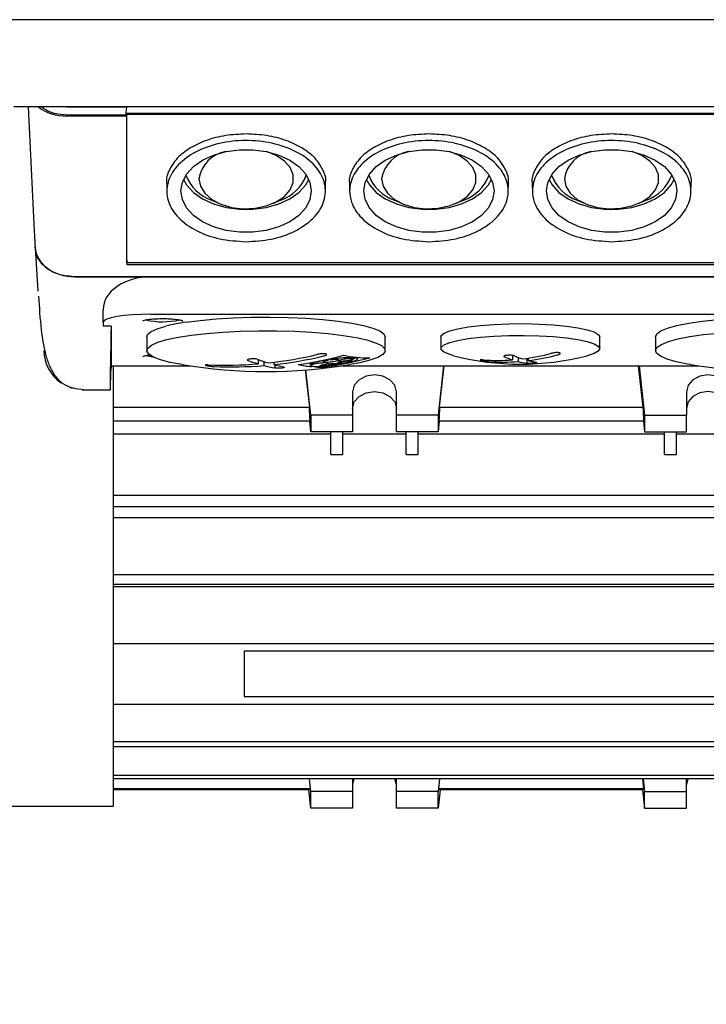
# Model space of a CAD drawing. Units: millimetres. Extents: x 20 to 410, y 10 to 287.
# Drawn here: x 170 to 175, y 240 to 246 of the extents above; entities that cross this region are included whole.
import ezdxf

# ---------------------------------------------------------------- set-up
doc = ezdxf.new("R2010")
doc.units = ezdxf.units.MM
doc.styles.add('SLDTEXTSTYLE1', font='TXT', dxfattribs={"width": 0.605})
doc.dimstyles.new('SLDDIMSTYLE0', dxfattribs={"dimtxt": 3.5, "dimasz": 3.302, "dimexe": 0, "dimexo": 0.0625, "dimgap": 0.875, "dimtad": 1, "dimdec": 3, "dimlfac": 20, "dimrnd": 1e-09, "dimzin": 12, "dimdsep": 46, "dimtxsty": 'SLDTEXTSTYLE1', "dimsah": 1, "dimcen": 0.09, "dimadec": 0, "dimazin": 3, "dimtfac": 1, "dimtdec": 3, "dimtofl": 0, "dimtmove": 0, "dimatfit": 3, "dimfxl": 1, "dimfrac": 2, "dimtolj": 1, "dimtzin": 12, "dimarcsym": 0})

# ---------------------------------------------------------------- blocks, each defined once
blk = doc.blocks.new('_D')
at = {"color": 7, "linetype": 'Continuous', "lineweight": 18}
for p, q in [((56.6643, 244.9226), (56.6643, 182.0894)), ((206.6643, 244.9226), (206.6643, 182.0894)), ((56.6643, 183.0894), (206.6643, 183.0894))]:
    blk.add_line(p, q, dxfattribs=at)
for points in [[(56.6643, 183.0894), (59.9663, 182.5814), (59.9663, 183.5974)], [(206.6643, 183.0894), (203.3623, 183.5974), (203.3623, 182.5814)]]:
    blk.add_solid(points, dxfattribs=at)
at = {"color": 7, "linetype": 'Continuous', "lineweight": 18, "insert": (127.7106, 187.6011), "char_height": 3.5, "attachment_point": 1, "style": 'SLDTEXTSTYLE1'}
blk.add_mtext('3000', dxfattribs=at)

msp = doc.modelspace()

# ---------------------------------------------------------------- linework, layer by layer
at = {"color": 7, "linetype": 'Continuous', "lineweight": 25}
for p, q in [((176.310924, 246.16986), (164.917543, 246.16986)), ((176.279495, 245.620826), (170.239264, 245.620826)), ((170.329082, 245.620826), (170.368148, 244.842276)), ((170.572732, 245.619797), (170.547789, 245.624095)), ((170.951655, 245.619797), (170.572732, 245.619797)), ((170.944066, 245.569965), (170.951655, 245.619797)), ((170.951666, 245.620826), (170.951655, 245.619797)), ((170.951655, 245.563767), (170.572348, 245.563767)), ((170.944066, 245.569965), (170.572732, 245.569965)), ((175.907994, 245.579605), (170.945534, 245.579605)), ((170.951655, 245.563767), (170.951764, 245.573403)), ((170.951655, 244.659242), (170.951655, 245.563767)), ((175.901764, 245.573403), (170.951764, 245.573403)), ((170.951764, 244.639488), (170.951764, 245.573403)), ((171.201592, 245.14019), (171.20277, 245.086879)), ((172.200756, 245.086811), (172.201935, 245.14019)), ((172.351592, 245.14019), (172.35277, 245.086879)), ((173.350756, 245.086811), (173.351935, 245.14019)), ((173.501592, 245.14019), (173.50277, 245.086879)), ((174.500756, 245.086811), (174.501935, 245.14019)), ((171.484895, 245.034222), (171.534183, 245.012819)), ((171.869345, 245.012819), (171.918633, 245.034222)), ((172.634895, 245.034222), (172.684183, 245.012819)), ((173.019345, 245.012819), (173.068633, 245.034222)), ((173.784895, 245.034222), (173.834183, 245.012819)), ((174.169345, 245.012819), (174.218633, 245.034222)), ((170.368075, 244.843794), (170.374181, 244.732526)), ((170.37419, 244.736578), (170.389905, 244.462051)), ((170.951655, 244.659242), (170.951657, 244.629709)), ((170.951764, 244.639488), (170.951657, 244.629709)), ((170.951657, 244.629709), (175.901871, 244.629709)), ((175.901764, 244.639488), (170.951764, 244.639488)), ((176.235793, 244.552485), (170.617735, 244.552485)), ((170.623794, 244.552472), (171.101764, 244.552472)), ((171.101764, 244.552472), (175.751764, 244.552472)), ((170.801764, 244.267259), (170.801764, 244.345325)), ((171.101764, 244.317111), (175.751764, 244.317111)), ((170.801764, 244.267259), (170.801764, 244.242214)), ((170.851764, 244.242214), (170.801764, 244.242214)), ((170.851764, 244.242214), (170.851764, 243.992227)), ((171.076764, 244.174501), (171.076764, 244.0883)), ((172.576764, 244.0883), (172.576764, 244.174501)), ((172.926764, 244.174501), (172.926764, 244.100506)), ((173.926764, 244.100506), (173.926764, 244.174501)), ((174.276764, 244.174501), (174.276764, 244.0883)), ((171.776904, 244.032641), (171.776904, 244.004558)), ((171.813404, 244.019337), (171.813404, 243.994052)), ((171.876624, 244.01486), (171.876624, 244.000117)), ((172.103647, 244.011846), (172.103647, 243.996694)), ((172.103871, 244.011886), (172.103871, 243.997656)), ((172.105439, 244.012166), (172.105439, 243.99982)), ((172.215163, 244.034271), (172.215163, 244.030093)), ((172.217321, 244.034755), (172.217321, 244.028584)), ((172.229835, 244.037601), (172.229835, 244.032414)), ((172.352248, 244.024269), (172.352248, 244.015588)), ((172.37815, 244.042874), (172.37815, 244.040222)), ((172.379638, 244.048142), (172.379638, 244.04326)), ((172.387138, 244.047303), (172.387138, 244.042543)), ((172.403647, 244.035519), (172.403647, 244.045703)), ((173.376904, 244.057966), (173.376904, 244.029577)), ((173.413404, 244.045289), (173.413404, 244.019072)), ((173.46786, 244.039277), (173.46786, 244.00914)), ((173.476624, 244.040549), (173.476624, 244.025137)), ((170.851824, 243.99188), (170.85089, 243.960129)), ((170.851773, 243.99188), (171.349352, 243.99188)), ((170.864264, 243.99188), (170.864264, 241.222652)), ((171.88161, 243.998808), (171.88161, 243.978752)), ((172.073348, 243.966032), (172.099923, 243.731875)), ((172.109264, 243.681414), (172.076932, 243.966306)), ((172.190082, 243.999934), (172.190082, 243.991021)), ((172.193253, 244.000494), (172.193253, 243.98353)), ((172.199564, 244.001513), (172.199564, 243.990674)), ((172.203785, 244.002195), (172.203785, 243.99201)), ((172.304176, 243.99188), (174.549352, 243.99188)), ((172.944498, 243.99188), (172.909264, 243.681414)), ((172.918605, 243.731875), (172.948113, 243.99188)), ((174.199923, 243.731875), (174.170415, 243.99188)), ((174.174029, 243.99188), (174.209264, 243.681414)), ((170.669032, 243.84214), (170.846753, 243.84214)), ((170.678135, 243.842147), (170.846744, 243.842147)), ((172.371764, 243.829426), (172.371764, 243.681414)), ((172.646764, 243.681414), (172.646764, 243.829426)), ((174.471764, 243.829426), (174.471764, 243.681414)), ((170.864264, 243.731875), (172.099923, 243.731875)), ((172.918605, 243.731875), (174.199923, 243.731875)), ((172.104387, 243.644763), (170.864264, 243.644763)), ((172.109264, 243.576315), (172.101496, 243.644763)), ((172.109264, 243.681414), (172.109264, 243.576315)), ((172.371764, 243.681414), (172.109264, 243.681414)), ((172.371764, 243.681414), (172.371764, 243.576315)), ((172.909264, 243.681414), (172.646764, 243.681414)), ((172.646764, 243.576315), (172.646764, 243.681414)), ((172.909264, 243.681414), (172.909264, 243.576315)), ((172.917032, 243.644763), (172.909264, 243.576315)), ((174.204387, 243.644763), (172.91414, 243.644763)), ((174.201496, 243.644763), (174.209264, 243.576315)), ((174.209264, 243.681414), (174.209264, 243.576315)), ((174.209264, 243.681414), (174.471764, 243.681414)), ((174.471764, 243.576315), (174.471764, 243.681414)), ((172.371764, 243.576315), (172.109264, 243.576315)), ((172.234264, 243.43533), (172.234264, 243.576315)), ((172.309264, 243.43533), (172.309264, 243.576315)), ((172.909264, 243.576315), (172.646764, 243.576315)), ((172.709264, 243.43533), (172.709264, 243.576315)), ((172.784264, 243.43533), (172.784264, 243.576315)), ((174.209264, 243.576315), (174.471764, 243.576315)), ((174.334264, 243.43533), (174.334264, 243.576315)), ((174.409264, 243.43533), (174.409264, 243.576315)), ((170.864264, 243.565154), (172.234264, 243.565154)), ((172.309264, 243.565154), (172.709264, 243.565154)), ((172.784264, 243.565154), (174.334264, 243.565154)), ((174.409264, 243.565154), (174.809264, 243.565154)), ((172.234264, 243.43533), (172.309264, 243.43533)), ((172.709264, 243.43533), (172.784264, 243.43533)), ((174.334264, 243.43533), (174.409264, 243.43533)), ((170.864264, 243.178353), (176.439264, 243.178353)), ((176.439264, 243.10529), (170.864264, 243.10529)), ((170.864264, 243.038864), (176.439264, 243.038864)), ((170.864264, 242.678742), (176.439264, 242.678742)), ((176.439264, 242.61674), (170.864264, 242.61674)), ((170.864264, 242.60388), (176.439264, 242.60388)), ((170.864264, 242.245186), (176.439264, 242.245186)), ((175.439264, 242.197414), (171.689264, 242.197414)), ((171.689264, 242.197414), (171.689264, 241.910782)), ((171.689264, 241.910782), (175.439264, 241.910782)), ((170.864264, 241.863011), (176.439264, 241.863011)), ((170.864264, 241.629455), (176.439264, 241.629455)), ((176.439264, 241.595913), (170.864264, 241.595913)), ((170.864264, 241.41735), (176.439264, 241.41735)), ((176.439264, 241.394869), (170.864264, 241.394869)), ((172.097321, 241.394869), (172.104387, 241.332604)), ((172.109264, 241.315113), (172.100212, 241.394869)), ((172.371764, 241.394869), (172.371764, 241.315113)), ((172.380336, 241.394869), (172.371764, 241.358027)), ((172.646764, 241.358027), (172.638191, 241.394869)), ((172.646764, 241.315113), (172.646764, 241.394869)), ((172.918315, 241.394869), (172.909264, 241.315113)), ((172.91414, 241.332604), (172.921207, 241.394869)), ((174.204387, 241.332604), (174.197321, 241.394869)), ((174.200212, 241.394869), (174.209264, 241.315113)), ((174.471764, 241.315113), (174.471764, 241.394869)), ((174.480336, 241.394869), (174.471764, 241.358027)), ((170.864264, 241.332604), (172.104387, 241.332604)), ((172.099923, 241.324173), (170.864264, 241.324173)), ((172.109264, 241.210015), (172.096308, 241.324173)), ((172.109264, 241.210015), (172.109264, 241.315113)), ((172.371764, 241.315113), (172.109264, 241.315113)), ((172.371764, 241.315113), (172.371764, 241.210015)), ((172.909264, 241.315113), (172.646764, 241.315113)), ((172.646764, 241.210015), (172.646764, 241.315113)), ((172.92222, 241.324173), (172.909264, 241.210015)), ((172.909264, 241.210015), (172.909264, 241.315113)), ((172.91414, 241.332604), (174.204387, 241.332604)), ((174.199923, 241.324173), (172.918605, 241.324173)), ((174.196308, 241.324173), (174.209264, 241.210015)), ((174.209264, 241.210015), (174.209264, 241.315113)), ((174.209264, 241.315113), (174.471764, 241.315113)), ((174.471764, 241.210015), (174.471764, 241.315113)), ((168.419561, 241.222652), (170.864264, 241.222652)), ((172.371764, 241.210015), (172.109264, 241.210015)), ((172.909264, 241.210015), (172.646764, 241.210015)), ((174.209264, 241.210015), (174.471764, 241.210015))]:
    msp.add_line(p, q, dxfattribs=at)
at = {"color": 7, "linetype": 'Continuous', "lineweight": 25, "flags": 128}
for points in [[(171.291764, 245.0923), (171.300723, 245.146597), (171.32721, 245.198521), (171.370067, 245.245802), (171.42742, 245.286375), (171.496764, 245.318466), (171.575067, 245.340672), (171.658907, 245.352023), (171.744621, 245.352023), (171.828461, 245.340672), (171.906764, 245.318466), (171.976107, 245.286375), (172.033461, 245.245802), (172.076317, 245.198521), (172.102804, 245.146597), (172.111764, 245.0923), (172.102804, 245.038004), (172.076317, 244.98608), (172.033461, 244.938799), (171.976107, 244.898226), (171.906764, 244.866135), (171.828461, 244.843929), (171.744621, 244.832578), (171.658907, 244.832578), (171.575067, 244.843929), (171.496764, 244.866135), (171.42742, 244.898226), (171.370067, 244.938799), (171.32721, 244.98608), (171.300723, 245.038004), (171.291764, 245.0923)], [(171.404264, 245.16939), (171.41361, 245.122265), (171.441063, 245.0781), (171.484896, 245.039672), (171.542355, 245.009394), (171.609831, 244.98917), (171.683084, 244.980269), (171.75751, 244.983252), (171.828433, 244.99793), (171.891397, 245.023382), (171.942446, 245.058008), (171.978372, 245.099632), (171.996918, 245.14564), (171.996918, 245.19314), (171.978372, 245.239148), (171.942446, 245.280773), (171.891397, 245.315399), (171.83028, 245.340292)], [(172.441764, 245.0923), (172.450723, 245.146597), (172.47721, 245.198521), (172.520067, 245.245802), (172.57742, 245.286375), (172.646764, 245.318466), (172.725067, 245.340672), (172.808907, 245.352023), (172.894621, 245.352023), (172.978461, 245.340672), (173.056764, 245.318466), (173.126107, 245.286375), (173.183461, 245.245802), (173.226317, 245.198521), (173.252804, 245.146597), (173.261764, 245.0923), (173.252804, 245.038004), (173.226317, 244.98608), (173.183461, 244.938799), (173.126107, 244.898226), (173.056764, 244.866135), (172.978461, 244.843929), (172.894621, 244.832578), (172.808907, 244.832578), (172.725067, 244.843929), (172.646764, 244.866135), (172.57742, 244.898226), (172.520067, 244.938799), (172.47721, 244.98608), (172.450723, 245.038004), (172.441764, 245.0923)], [(172.554264, 245.16939), (172.56361, 245.122265), (172.591063, 245.0781), (172.634896, 245.039672), (172.692355, 245.009394), (172.759831, 244.98917), (172.833084, 244.980269), (172.90751, 244.983252), (172.978433, 244.99793), (173.041397, 245.023382), (173.092446, 245.058008), (173.128372, 245.099632), (173.146918, 245.14564), (173.146918, 245.19314), (173.128372, 245.239148), (173.092446, 245.280773), (173.041397, 245.315399), (172.98028, 245.340292)], [(173.591764, 245.0923), (173.600723, 245.146597), (173.62721, 245.198521), (173.670067, 245.245802), (173.72742, 245.286375), (173.796764, 245.318466), (173.875067, 245.340672), (173.958907, 245.352023), (174.044621, 245.352023), (174.128461, 245.340672), (174.206764, 245.318466), (174.276107, 245.286375), (174.333461, 245.245802), (174.376317, 245.198521), (174.402804, 245.146597), (174.411764, 245.0923), (174.402804, 245.038004), (174.376317, 244.98608), (174.333461, 244.938799), (174.276107, 244.898226), (174.206764, 244.866135), (174.128461, 244.843929), (174.044621, 244.832578), (173.958907, 244.832578), (173.875067, 244.843929), (173.796764, 244.866135), (173.72742, 244.898226), (173.670067, 244.938799), (173.62721, 244.98608), (173.600723, 245.038004), (173.591764, 245.0923)], [(173.704264, 245.16939), (173.71361, 245.122265), (173.741063, 245.0781), (173.784896, 245.039672), (173.842355, 245.009394), (173.909831, 244.98917), (173.983084, 244.980269), (174.05751, 244.983252), (174.128433, 244.99793), (174.191397, 245.023382), (174.242446, 245.058008), (174.278372, 245.099632), (174.296918, 245.14564), (174.296918, 245.19314), (174.278372, 245.239148), (174.242446, 245.280773), (174.191397, 245.315399), (174.130279, 245.340292)], [(171.307777, 245.164572), (171.32721, 245.130623), (171.370067, 245.083342), (171.42742, 245.042769), (171.496764, 245.010679), (171.575067, 244.988473), (171.658907, 244.977121), (171.744621, 244.977121), (171.828461, 244.988473), (171.906764, 245.010679), (171.976107, 245.042769), (172.033461, 245.083342), (172.076317, 245.130623), (172.095751, 245.164572)], [(172.457777, 245.164572), (172.47721, 245.130623), (172.520067, 245.083342), (172.57742, 245.042769), (172.646764, 245.010679), (172.725067, 244.988473), (172.808907, 244.977121), (172.894621, 244.977121), (172.978461, 244.988473), (173.056764, 245.010679), (173.126107, 245.042769), (173.183461, 245.083342), (173.226317, 245.130623), (173.245751, 245.164572)], [(173.607777, 245.164572), (173.62721, 245.130623), (173.670067, 245.083342), (173.72742, 245.042769), (173.796764, 245.010679), (173.875067, 244.988473), (173.958907, 244.977121), (174.044621, 244.977121), (174.128461, 244.988473), (174.206764, 245.010679), (174.276107, 245.042769), (174.333461, 245.083342), (174.376317, 245.130623), (174.395751, 245.164572)], [(171.101764, 244.317111), (171.043237, 244.316153), (170.986959, 244.313316), (170.935093, 244.30871), (170.889632, 244.30251), (170.852323, 244.294956), (170.8246, 244.286337), (170.807528, 244.276985), (170.801764, 244.267259)], [(171.320475, 244.266449), (171.411698, 244.278305), (171.512818, 244.287686), (171.621423, 244.294369), (171.734925, 244.298193), (171.850616, 244.299068), (171.965739, 244.296972), (172.077548, 244.291957), (172.183377, 244.284141), (172.280703, 244.27371), (172.367206, 244.260914), (172.440822, 244.246058), (172.499797, 244.229495), (172.542724, 244.211622), (172.568579, 244.192863), (172.576764, 244.174501)], [(173.176764, 244.246456), (173.26323, 244.253018), (173.355606, 244.256742), (173.450555, 244.257493), (173.544643, 244.255245), (173.634471, 244.250079), (173.716792, 244.242181), (173.788631, 244.231837), (173.847391, 244.219421), (173.890948, 244.205381), (173.917728, 244.190225), (173.926764, 244.174501)], [(174.276764, 244.174501), (174.284949, 244.192863), (174.310804, 244.211622), (174.353731, 244.229495), (174.412706, 244.246058), (174.486322, 244.260914), (174.572824, 244.27371), (174.670151, 244.284141), (174.77598, 244.291957), (174.887789, 244.296972), (175.002911, 244.299068), (175.118603, 244.298193), (175.232104, 244.294369), (175.34071, 244.287686), (175.441829, 244.278305), (175.533052, 244.266449)], [(171.076764, 244.174501), (171.081383, 244.188312), (171.103065, 244.207216), (171.142003, 244.225341), (171.197268, 244.242253)], [(171.299886, 243.999603), (171.299831, 243.999612), (171.224537, 244.014018), (171.163358, 244.030165), (171.117729, 244.047674), (171.088719, 244.066136), (171.077008, 244.085117), (171.082871, 244.104173), (171.106171, 244.122857), (171.14636, 244.14073), (171.202497, 244.157375), (171.273267, 244.172401), (171.35701, 244.185455), (171.451764, 244.196233)], [(171.451764, 244.196233), (171.555307, 244.20448), (171.665213, 244.210004), (171.778906, 244.212676), (171.893721, 244.212432), (172.006966, 244.209279), (172.115987, 244.20329), (172.218229, 244.194606), (172.311296, 244.18343), (172.393005, 244.170024), (172.461443, 244.154703), (172.515004, 244.137826), (172.552433, 244.119787), (172.572853, 244.101011), (172.575786, 244.081936), (172.561162, 244.063011), (172.529324, 244.044679), (172.481019, 244.027369), (172.417379, 244.011487), (172.353641, 243.999603)], [(172.926764, 244.174501), (172.929028, 244.182399), (172.947017, 244.197909), (172.982346, 244.212573), (173.033737, 244.225861), (173.099333, 244.237293), (173.176764, 244.246456)], [(174.499886, 243.999603), (174.479775, 244.003031), (174.407857, 244.017906), (174.350445, 244.03443), (174.308885, 244.052217), (174.284152, 244.07085), (174.276825, 244.089892), (174.287076, 244.108896), (174.314665, 244.127418), (174.358944, 244.145023), (174.418877, 244.161298), (174.493058, 244.175862), (174.579749, 244.188374), (174.676917, 244.19854)], [(173.008976, 244.05486), (172.982346, 244.062433), (172.947017, 244.077098), (172.929028, 244.092608), (172.929028, 244.108404), (172.947017, 244.123914), (172.982346, 244.138578), (173.033737, 244.151866), (173.099333, 244.163298), (173.176764, 244.172461)], [(173.176764, 244.172461), (173.26323, 244.179023), (173.355606, 244.182747), (173.450555, 244.183498), (173.544643, 244.18125), (173.634471, 244.176084), (173.716792, 244.168186), (173.788631, 244.157842), (173.847391, 244.145426), (173.890948, 244.131386), (173.917728, 244.11623), (173.926764, 244.100506), (173.917728, 244.084781), (173.890948, 244.069626), (173.847391, 244.055586), (173.844552, 244.05486)], [(171.071763, 244.056998), (171.092795, 244.052261), (171.114136, 244.049449)], [(172.646764, 243.829426), (172.636297, 243.86999), (172.606491, 243.904378), (172.561883, 243.927356), (172.509264, 243.935425), (172.456645, 243.927356), (172.412037, 243.904378), (172.38223, 243.86999), (172.371764, 243.829426)], [(174.746764, 243.829426), (174.736297, 243.86999), (174.706491, 243.904378), (174.661883, 243.927356), (174.609264, 243.935425), (174.556645, 243.927356), (174.512037, 243.904378), (174.48223, 243.86999), (174.471764, 243.829426)], [(170.678135, 243.842147), (170.630057, 243.846808), (170.592341, 243.857325)], [(172.371764, 243.724328), (172.38223, 243.764892), (172.412037, 243.79928), (172.456645, 243.822258), (172.509264, 243.830326), (172.561883, 243.822258), (172.606491, 243.79928), (172.636297, 243.764892), (172.646764, 243.724328)], [(174.746764, 243.724328), (174.736297, 243.764892), (174.706491, 243.79928), (174.661883, 243.822258), (174.609264, 243.830326), (174.556645, 243.822258), (174.512037, 243.79928), (174.48223, 243.764892), (174.471764, 243.724328)]]:
    msp.add_lwpolyline(points, dxfattribs=at)
at = {"color": 7, "linetype": 'Continuous', "lineweight": 25}
for centre, radius, start, end in [((171.609167, 245.135781), 0.207641, 99.9615061, 170.685034), ((172.759167, 245.135781), 0.207642, 99.9614988, 170.6850331), ((173.909168, 245.135781), 0.207642, 99.9613061, 170.6850093), ((171.569856, 245.282893), 0.262785, 200.1276812, 251.1366114), ((171.831454, 245.28516), 0.265651, 289.1579328, 339.5777746), ((172.719856, 245.282893), 0.262785, 200.1276771, 251.1366118), ((172.981454, 245.28516), 0.265651, 289.1579324, 339.5777789), ((173.869856, 245.282893), 0.262785, 200.1276887, 251.1366106), ((174.131454, 245.28516), 0.265651, 289.1579335, 339.5777669), ((171.176682, 244.731137), 0.46188, 256.8703407, 283.2092147), ((171.504647, 243.002864), 1.276936, 98.2926477, 103.9287773), ((170.678196, 244.092077), 0.249968, 181.2591044, 235.6329901), ((173.277578, 245.380366), 1.354512, 276.8922662, 284.8060512), ((171.572121, 246.457006), 2.460984, 267.4680296, 274.7732002), ((172.067823, 244.941704), 0.981263, 248.5319768, 252.7540642), ((172.131043, 244.947769), 0.981263, 248.5319769, 252.7540642), ((171.561325, 246.565204), 2.569749, 276.2284166, 283.3258746), ((171.597825, 246.554698), 2.569749, 276.2284166, 283.3258746), ((171.648107, 246.567746), 2.596168, 278.419845, 284.8628714), ((171.815394, 246.527314), 2.571695, 278.4490502, 284.9548792), ((172.363797, 244.24026), 0.257414, 234.731394, 235.3175233), ((172.378369, 244.242453), 0.257252, 234.7330055, 235.3194925), ((172.473652, 244.860228), 0.817521, 258.7413563, 270.3776622), ((172.227436, 245.770578), 1.759423, 274.0679519, 274.3197821), ((172.237396, 245.772831), 1.758904, 274.0716399, 274.3235456), ((171.716536, 246.59309), 2.634641, 284.3754301, 284.5772952), ((171.724136, 246.591255), 2.633535, 284.3793572, 284.5813107), ((173.426764, 245.707881), 1.705, 255.8159862, 284.1840138), ((173.28481, 245.309583), 1.283315, 265.9111988, 274.1152259), ((173.32131, 245.299077), 1.283315, 265.9111988, 274.1152259), ((173.544875, 244.536648), 0.534168, 245.3925735, 251.672158), ((173.608095, 244.542713), 0.534168, 245.3925735, 251.672158), ((173.521634, 244.458238), 0.452307, 256.1557017, 263.1720292), ((173.314078, 245.369861), 1.354512, 276.8922662, 284.8060512), ((173.584854, 244.464304), 0.452307, 256.1557017, 263.1720292), ((171.826764, 247.211678), 3.255, 260.6847134, 279.3152866), ((171.608621, 246.446501), 2.460984, 267.4680296, 274.7732002), ((172.041538, 244.851346), 0.887129, 255.0983592, 259.6141137), ((172.104758, 244.857411), 0.887129, 255.0983592, 259.6141137), ((172.192881, 244.827552), 0.844199, 258.7546023, 264.5016816), ((171.877786, 247.241758), 3.249921, 274.0167817, 274.1992127), ((172.189349, 244.788687), 0.805167, 266.340422, 270.2777824), ((171.999641, 244.585404), 0.624146, 287.359082, 287.7655226), ((172.013488, 244.586005), 0.623734, 287.3570886, 287.7637939), ((175.026764, 247.211678), 3.255, 260.6847134, 279.3152866)]:
    msp.add_arc(centre, radius, start, end, dxfattribs=at)
for centre, major_axis, ratio, start_param, end_param in [((170.572584, 245.756582), (0.250118, 0.00045), 0.77089681, 3.92038216, 4.71005739), ((170.624099, 244.745314), (0.250152, 0.000579), 0.77089592, 3.18390658, 4.70938696), ((171.101764, 244.345325), (0.3, 0), 0.69048995, 1.57079633, 3.14159265), ((170.901109, 245.945251), (0.054308, 2.103148), 0.0043485, 2.51464526, 3.13526731), ((170.855145, 244.16714), (0.008392, 0.325), 0.0043485, 3.13526731, 4.02195498), ((171.856247, 244.636934), (-0.230022, 3.399976), 0.05547352, 4.41251206, 4.43919379), ((173.162281, 244.636934), (0.230022, 3.399976), 0.05547352, 1.84399152, 1.87067325), ((173.956247, 244.636934), (-0.230022, 3.399976), 0.05547352, 4.41251206, 4.43919379), ((171.856247, 244.713369), (-0.230022, 3.399976), 0.05547352, 3.21757813, 3.24425986), ((173.162281, 244.713369), (0.230022, 3.399976), 0.05547352, 3.03892545, 3.06560718), ((173.956247, 244.713369), (-0.230022, 3.399976), 0.05547352, 3.21757813, 3.24425986)]:
    msp.add_ellipse(centre, major_axis=major_axis, ratio=ratio, start_param=start_param, end_param=end_param, dxfattribs=at)
for points, knots in [([(170.572732, 245.569965), (170.536383, 245.572664), (170.475945, 245.577152), (170.431828, 245.608379), (170.414245, 245.620826)], [0, 0, 0, 0, 0.601441244, 1, 1, 1, 1]), ([(171.701764, 245.451125), (171.658116, 245.44909), (171.570818, 245.44502), (171.44873, 245.412821), (171.344158, 245.363845), (171.26294, 245.299452), (171.215441, 245.224814), (171.195878, 245.169456), (171.202122, 245.141629), (171.202429, 245.140258)], [0, 0, 0, 0, 0.16520122, 0.33041245, 0.49564128, 0.66089033, 0.82615678, 0.99143343, 1, 1, 1, 1]), ([(172.201098, 245.140258), (172.201406, 245.141629), (172.20765, 245.169456), (172.188086, 245.224814), (172.140587, 245.299452), (172.059369, 245.363845), (171.954797, 245.412821), (171.832709, 245.44502), (171.745411, 245.44909), (171.701764, 245.451125)], [0, 0, 0, 0, 0.00856657, 0.17384322, 0.33910967, 0.50435872, 0.66958755, 0.83479878, 1, 1, 1, 1]), ([(172.851764, 245.451125), (172.808116, 245.44909), (172.720818, 245.44502), (172.59873, 245.412821), (172.494158, 245.363845), (172.41294, 245.299452), (172.365441, 245.224814), (172.345878, 245.169456), (172.352122, 245.141629), (172.352429, 245.140258)], [0, 0, 0, 0, 0.16520122, 0.33041245, 0.49564128, 0.66089033, 0.82615678, 0.99143343, 1, 1, 1, 1]), ([(173.351098, 245.140258), (173.351406, 245.141629), (173.35765, 245.169456), (173.338086, 245.224814), (173.290587, 245.299452), (173.209369, 245.363845), (173.104797, 245.412821), (172.982709, 245.44502), (172.895411, 245.44909), (172.851764, 245.451125)], [0, 0, 0, 0, 0.00856657, 0.17384322, 0.33910967, 0.50435872, 0.66958755, 0.83479878, 1, 1, 1, 1]), ([(174.001764, 245.451125), (173.958116, 245.44909), (173.870818, 245.44502), (173.74873, 245.412821), (173.644158, 245.363845), (173.56294, 245.299452), (173.515441, 245.224814), (173.495878, 245.169456), (173.502122, 245.141629), (173.502429, 245.140258)], [0, 0, 0, 0, 0.16520122, 0.33041245, 0.49564128, 0.66089033, 0.82615678, 0.99143343, 1, 1, 1, 1]), ([(174.501098, 245.140258), (174.501406, 245.141629), (174.50765, 245.169456), (174.488086, 245.224814), (174.440587, 245.299452), (174.359369, 245.363845), (174.254797, 245.412821), (174.132709, 245.44502), (174.045411, 245.44909), (174.001764, 245.451125)], [0, 0, 0, 0, 0.00856657, 0.17384322, 0.33910967, 0.50435872, 0.66958755, 0.83479878, 1, 1, 1, 1]), ([(171.701764, 244.773227), (171.645682, 244.77674), (171.533518, 244.783766), (171.384249, 244.838549), (171.270701, 244.919165), (171.212872, 245.008942), (171.196424, 245.104091), (171.222345, 245.199766), (171.305758, 245.29488), (171.433836, 245.367029), (171.592079, 245.408032), (171.762601, 245.413327), (171.926186, 245.382371), (172.064491, 245.318683), (172.162016, 245.229383), (172.207716, 245.124464), (172.196355, 245.015813), (172.129146, 244.915474), (172.013663, 244.835679), (171.865163, 244.783037), (171.755401, 244.776447), (171.701764, 244.773227)], [0, 0, 0, 0, 0.05362913, 0.10725795, 0.16089181, 0.21458073, 0.25051767, 0.30429844, 0.35808064, 0.41179702, 0.46546929, 0.51912216, 0.5727329, 0.62634317, 0.68001033, 0.73373671, 0.78747681, 0.84123048, 0.8949883, 0.94868399, 1, 1, 1, 1]), ([(172.851764, 244.773227), (172.795682, 244.77674), (172.683518, 244.783766), (172.534249, 244.838549), (172.420701, 244.919165), (172.362872, 245.008942), (172.346424, 245.104091), (172.372345, 245.199766), (172.455758, 245.29488), (172.583836, 245.367029), (172.742079, 245.408032), (172.912601, 245.413327), (173.076186, 245.382371), (173.214491, 245.318683), (173.312016, 245.229383), (173.357716, 245.124464), (173.346355, 245.015813), (173.279146, 244.915474), (173.163663, 244.835679), (173.015163, 244.783037), (172.905401, 244.776447), (172.851764, 244.773227)], [0, 0, 0, 0, 0.05362913, 0.10725795, 0.16089181, 0.21458073, 0.25051767, 0.30429844, 0.35808064, 0.41179702, 0.46546929, 0.51912216, 0.5727329, 0.62634317, 0.68001033, 0.73373671, 0.78747681, 0.84123048, 0.8949883, 0.94868399, 1, 1, 1, 1]), ([(174.001764, 244.773227), (173.945682, 244.77674), (173.833518, 244.783766), (173.684249, 244.838549), (173.570701, 244.919165), (173.512872, 245.008942), (173.496424, 245.104091), (173.522345, 245.199766), (173.605758, 245.29488), (173.733836, 245.367029), (173.892079, 245.408032), (174.062601, 245.413327), (174.226186, 245.382371), (174.364491, 245.318683), (174.462016, 245.229383), (174.507716, 245.124464), (174.496355, 245.015813), (174.429146, 244.915474), (174.313663, 244.835679), (174.165163, 244.783037), (174.055401, 244.776447), (174.001764, 244.773227)], [0, 0, 0, 0, 0.05362913, 0.10725795, 0.16089181, 0.21458073, 0.25051767, 0.30429844, 0.35808064, 0.41179702, 0.46546929, 0.51912216, 0.5727329, 0.62634317, 0.68001033, 0.73373671, 0.78747681, 0.84123048, 0.8949883, 0.94868399, 1, 1, 1, 1]), ([(170.617735, 244.552485), (170.581961, 244.556028), (170.510423, 244.563113), (170.430306, 244.613439), (170.38247, 244.675379), (170.3768, 244.71873), (170.373964, 244.740408)], [0, 0, 0, 0, 0.27963867, 0.55920571, 0.77957693, 1, 1, 1, 1]), ([(170.39475, 244.431288), (170.399672, 244.359045), (170.409105, 244.220567), (170.431491, 244.081061), (170.464404, 243.986006), (170.499236, 243.926367), (170.545367, 243.877895), (170.586744, 243.860834), (170.607052, 243.852461)], [0, 0, 0, 0, 0.27995497, 0.53662316, 0.65819406, 0.77595582, 0.89003374, 1, 1, 1, 1]), ([(171.051473, 244.275739), (171.051383, 244.275678), (171.050999, 244.275414), (171.055844, 244.277741), (171.069196, 244.28122), (171.096007, 244.285597), (171.133888, 244.288701), (171.170781, 244.28964), (171.208085, 244.289097), (171.245039, 244.286996), (171.279138, 244.282316), (171.296827, 244.278322), (171.303001, 244.275031), (171.302184, 244.275679), (171.302073, 244.275767)], [0, 0, 0, 0, 0.0163323, 0.07006459, 0.15039936, 0.2604779, 0.38341914, 0.50010619, 0.56673162, 0.69476206, 0.82176087, 0.92669344, 0.99001807, 1, 1, 1, 1]), ([(172.190125, 244.05414), (172.193496, 244.055044), (172.200238, 244.056851), (172.206561, 244.060016), (172.209073, 244.063064), (172.207514, 244.065383), (172.203135, 244.067168), (172.196166, 244.068347), (172.185541, 244.068687), (172.173419, 244.067984), (172.162301, 244.066525), (172.156127, 244.065187), (172.153625, 244.064645)], [0, 0, 0, 0, 0.10836461, 0.21674206, 0.32474317, 0.43196517, 0.49998317, 0.60632446, 0.71265324, 0.81934233, 0.92679652, 1, 1, 1, 1]), ([(173.660221, 244.060323), (173.6636, 244.061327), (173.670357, 244.063336), (173.676685, 244.066772), (173.679175, 244.070023), (173.677586, 244.072432), (173.673211, 244.074233), (173.666282, 244.075364), (173.655695, 244.075563), (173.643607, 244.07465), (173.632464, 244.072951), (173.626258, 244.071444), (173.623721, 244.070829)], [0, 0, 0, 0, 0.10880091, 0.21762014, 0.32589906, 0.43306367, 0.499976, 0.60589215, 0.71179054, 0.81819929, 0.92569517, 1, 1, 1, 1]), ([(171.051473, 244.051406), (171.051384, 244.051344), (171.051001, 244.051079), (171.055804, 244.053419), (171.06946, 244.056811), (171.086469, 244.060105), (171.100712, 244.061212), (171.103074, 244.061395)], [0, 0, 0, 0, 0.05784257, 0.24814111, 0.53265517, 0.9225099, 1, 1, 1, 1]), ([(171.771918, 244.034584), (171.767294, 244.03505), (171.758045, 244.035981), (171.743343, 244.036127), (171.72979, 244.035371), (171.71862, 244.033709), (171.710837, 244.031321), (171.709392, 244.029428), (171.708698, 244.028519)], [0, 0, 0, 0, 0.171206584, 0.342418344, 0.499999761, 0.671014278, 0.842026001, 1, 1, 1, 1]), ([(172.215163, 244.030093), (172.199289, 244.027254), (172.172044, 244.02238), (172.13775, 244.013876), (172.117847, 244.007307), (172.110826, 244.003452), (172.108797, 244.002338)], [0, 0, 0, 0, 0.32184864, 0.552425, 0.87065353, 1, 1, 1, 1]), ([(172.121518, 244.002966), (172.124921, 244.003919), (172.131726, 244.005824), (172.146837, 244.008482), (172.163564, 244.010616), (172.180498, 244.011995), (172.195625, 244.012455), (172.207108, 244.011925), (172.213074, 244.010693), (172.213839, 244.009567), (172.214125, 244.009146)], [0, 0, 0, 0, 0.13073761, 0.26145554, 0.39268247, 0.52464445, 0.65706693, 0.78946831, 0.9213709, 1, 1, 1, 1]), ([(172.190082, 243.991021), (172.185622, 243.990863), (172.1767, 243.990545), (172.168733, 243.991236), (172.166073, 243.992717), (172.169255, 243.994885), (172.177752, 243.997462), (172.190586, 244.00017), (172.206351, 244.002715), (172.222659, 244.004734), (172.238389, 244.006146), (172.252112, 244.006813), (172.262441, 244.006582), (172.267565, 244.005451), (172.266918, 244.003556), (172.260668, 244.001127), (172.249582, 243.998436), (172.234936, 243.995791), (172.218897, 243.993517), (172.208597, 243.99249), (172.203785, 243.99201)], [0, 0, 0, 0, 0.05695784, 0.11392631, 0.17060148, 0.22677234, 0.28254591, 0.33819993, 0.39405844, 0.45035671, 0.49999489, 0.55707555, 0.61416308, 0.67103984, 0.72743532, 0.78335596, 0.83901818, 0.89474663, 0.95083362, 1, 1, 1, 1]), ([(172.231993, 244.030905), (172.237678, 244.031578), (172.249048, 244.032924), (172.264584, 244.033623), (172.276697, 244.033212), (172.284024, 244.031667), (172.285776, 244.029199), (172.281842, 244.02609), (172.272708, 244.022687), (172.259949, 244.019503), (172.244716, 244.01671), (172.228301, 244.01456), (172.211834, 244.013315), (172.198009, 244.013223), (172.188428, 244.014291), (172.18416, 244.016382), (172.1856, 244.01925), (172.192556, 244.022557), (172.203564, 244.025835), (172.212958, 244.027712), (172.217321, 244.028584)], [0, 0, 0, 0, 0.057024933, 0.114054013, 0.170942425, 0.227436576, 0.283496609, 0.339275647, 0.39504691, 0.451083585, 0.499995764, 0.557043026, 0.614090595, 0.671089624, 0.727771608, 0.784013896, 0.839889955, 0.895631355, 0.951523794, 1, 1, 1, 1]), ([(172.199564, 243.990674), (172.216037, 243.992223), (172.244068, 243.994859), (172.289951, 244.00151), (172.328978, 244.008545), (172.350845, 244.013915), (172.359961, 244.016153)], [0, 0, 0, 0, 0.29440478, 0.50097011, 0.79198672, 1, 1, 1, 1]), ([(172.379638, 244.04326), (172.369021, 244.043622), (172.350905, 244.044239), (172.310783, 244.042013), (172.27058, 244.038207), (172.241728, 244.034105), (172.229835, 244.032414)], [0, 0, 0, 0, 0.29281762, 0.49963857, 0.79374528, 1, 1, 1, 1]), ([(172.352248, 244.015588), (172.347537, 244.014518), (172.338117, 244.01238), (172.321083, 244.009478), (172.304189, 244.00721), (172.288989, 244.005834), (172.277398, 244.005529), (172.270803, 244.006333), (172.269921, 244.008132), (172.274483, 244.010568), (172.28342, 244.013413), (172.293585, 244.015855), (172.306062, 244.018383), (172.319858, 244.02076), (172.336873, 244.023036), (172.350165, 244.02424), (172.360799, 244.024686), (172.368334, 244.024367), (172.371432, 244.022951), (172.369244, 244.020837), (172.364406, 244.019119), (172.362285, 244.018366)], [0, 0, 0, 0, 0.056407618, 0.112793641, 0.169702679, 0.227091583, 0.28451083, 0.341490781, 0.397761083, 0.453373945, 0.499873377, 0.555924763, 0.580659813, 0.637709838, 0.694743832, 0.752128469, 0.787833529, 0.844180434, 0.900549086, 0.956395979, 1, 1, 1, 1]), ([(172.37815, 244.040222), (172.379674, 244.03968), (172.382721, 244.038597), (172.380269, 244.035765), (172.372811, 244.032419), (172.360718, 244.028825), (172.34537, 244.025392), (172.328349, 244.022492), (172.311575, 244.020471), (172.297592, 244.019619), (172.287302, 244.019891), (172.281554, 244.021235), (172.281185, 244.023638), (172.286403, 244.026781), (172.29659, 244.030311), (172.310657, 244.033854), (172.327173, 244.037037), (172.344237, 244.039469), (172.359663, 244.0409), (172.367138, 244.040927), (172.37065, 244.04094)], [0, 0, 0, 0, 0.05550976, 0.11102858, 0.16638462, 0.22193904, 0.27804999, 0.33484019, 0.39214055, 0.44955201, 0.50002428, 0.55571884, 0.61142731, 0.66684615, 0.72226415, 0.77809587, 0.83458164, 0.891687, 0.94910561, 1, 1, 1, 1]), ([(172.369998, 244.018932), (172.379393, 244.021993), (172.391207, 244.025842), (172.399736, 244.030586), (172.405034, 244.035006), (172.403206, 244.03971), (172.391894, 244.041705), (172.387138, 244.042543)], [0, 0, 0, 0, 0.2887087, 0.36303856, 0.4998028, 0.78969631, 1, 1, 1, 1]), ([(173.193307, 244.029535), (173.189928, 244.029733), (173.183171, 244.030131), (173.176842, 244.029897), (173.174355, 244.029064), (173.176153, 244.027679), (173.1819, 244.025924), (173.190909, 244.023995), (173.202194, 244.022098), (173.214531, 244.020444), (173.22391, 244.019477), (173.228661, 244.019116), (173.229807, 244.019029)], [0, 0, 0, 0, 0.10882614, 0.2176706, 0.32597463, 0.43316408, 0.53932773, 0.64500678, 0.75094092, 0.85775139, 0.96568534, 1, 1, 1, 1]), ([(173.385668, 244.057057), (173.381046, 244.05762), (173.3718, 244.058744), (173.356706, 244.059067), (173.342822, 244.058304), (173.331621, 244.056457), (173.324375, 244.053908), (173.323055, 244.05191), (173.322448, 244.050992)], [0, 0, 0, 0, 0.17122897, 0.342470527, 0.513414203, 0.684103007, 0.854806178, 1, 1, 1, 1]), ([(173.46786, 244.00914), (173.472482, 244.009117), (173.481727, 244.009073), (173.496821, 244.009701), (173.510706, 244.010769), (173.521906, 244.012202), (173.529152, 244.013755), (173.530473, 244.014748), (173.531079, 244.015205)], [0, 0, 0, 0, 0.17122897, 0.34247053, 0.5134142, 0.68410301, 0.85480618, 1, 1, 1, 1]), ([(171.463403, 243.998425), (171.460032, 243.998526), (171.45329, 243.998727), (171.446966, 243.998235), (171.444454, 243.99721), (171.446014, 243.995894), (171.450393, 243.99439), (171.457362, 243.992767), (171.467986, 243.99097), (171.480109, 243.989424), (171.491227, 243.988386), (171.497401, 243.988054), (171.499903, 243.98792)], [0, 0, 0, 0, 0.10836461, 0.21674206, 0.32474317, 0.43196517, 0.49998317, 0.60632446, 0.71265324, 0.81934233, 0.92679652, 1, 1, 1, 1]), ([(171.88161, 243.978752), (171.886234, 243.978632), (171.895482, 243.978394), (171.910185, 243.97884), (171.923738, 243.979803), (171.934908, 243.981241), (171.942691, 243.983004), (171.944136, 243.984229), (171.944829, 243.984817)], [0, 0, 0, 0, 0.17120658, 0.34241834, 0.49999976, 0.67101428, 0.842026, 1, 1, 1, 1]), ([(172.103871, 243.997656), (172.104568, 243.995527), (172.105768, 243.991855), (172.124601, 243.988749), (172.150772, 243.987861), (172.17558, 243.989151), (172.185861, 243.989685)], [0, 0, 0, 0, 0.28930638, 0.4987914, 0.79228199, 1, 1, 1, 1]), ([(172.108797, 244.002338), (172.108055, 244.001856), (172.10673, 244.000996), (172.105833, 244.000179), (172.105439, 243.99982)], [0, 0, 0, 0, 0.56012319, 1, 1, 1, 1]), ([(172.11576, 244.000561), (172.116568, 244.000998), (172.11801, 244.001779), (172.120446, 244.002603), (172.121518, 244.002966)], [0, 0, 0, 0, 0.559862287, 1, 1, 1, 1])]:
    msp.add_open_spline(points, degree=3, knots=knots, dxfattribs=at)

# ---------------------------------------------------------------- dimensions: what is measured, and where the dimension line sits
at = {"color": 7, "linetype": 'Continuous', "lineweight": 18}
dim = msp.add_linear_dim(base=(206.664264, 183.08941), p1=(56.664264, 244.922642), p2=(206.664264, 244.922642), dimstyle='SLDDIMSTYLE0', dxfattribs=at)
dim.commit()
dim.dimension.update_dxf_attribs({"geometry": '_D', "text_midpoint": (132.095342, 183.08941), "dimtype": 160})

doc.saveas('drawing.dxf')
